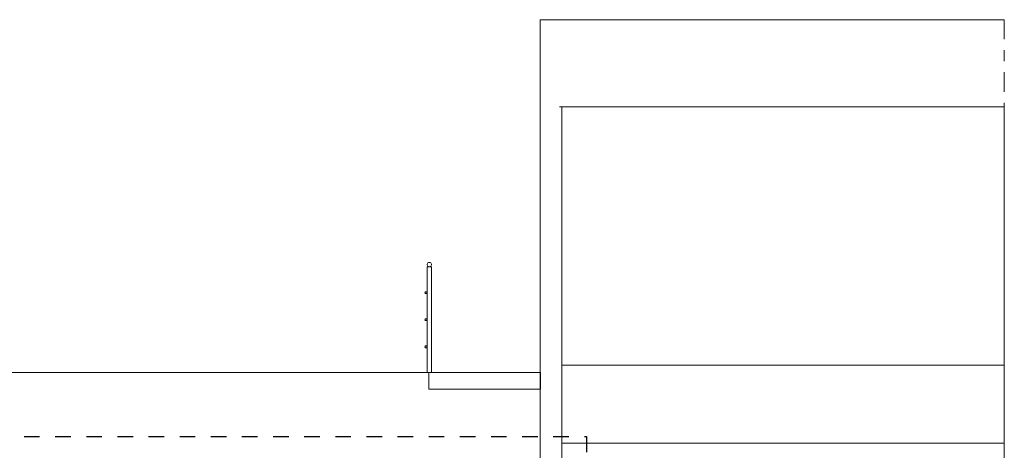
# Model space of a CAD drawing. Extents: x -164.5 to -101.7, y 58 to 97.7.
# Drawn here: x -110.6 to -101.7, y 70.6 to 74.5 of the extents above; entities that cross this region are included whole.
import ezdxf

# ---------------------------------------------------------------- set-up
doc = ezdxf.new("R2010")
doc.units = 0
doc.header["$MEASUREMENT"] = 0
doc.linetypes.add('Points tirets', pattern=[0.335139, 0.176389, -0.088194, 0, -0.070556])
doc.linetypes.add('Traits', pattern=[0.282222, 0.141111, -0.141111])
for name, color, linetype in [('Cloison', 7, 'Continuous'), ('Cotat_ 1_100', 7, 'Continuous'), ('Equip_ Agencement', 7, 'Continuous')]:
    doc.layers.add(name, color=color, linetype=linetype)
doc.styles.add('GENERATED_STYLE_1', font='txt')
doc.dimstyles.new('GENERATED_STYLE__1', dxfattribs={"dimtxt": 0.1, "dimasz": 0.02375, "dimexe": 0.18, "dimexo": 0.2, "dimgap": 0.09, "dimtad": 1, "dimtih": 1, "dimtoh": 1, "dimdec": 0, "dimlfac": 100, "dimzin": 0, "dimdsep": 46, "dimtxsty": 'GENERATED_STYLE_1', "dimblk": 'ARROWHEAD_6', "dimblk1": 'ARROWHEAD_6', "dimblk2": 'ARROWHEAD_6', "dimcen": 0.09, "dimclrd": 251, "dimclre": 251, "dimclrt": 251, "dimazin": 0, "dimtfac": 1, "dimtdec": 4, "dimtmove": 0, "dimatfit": 3, "dimfxl": 0, "dimtolj": 1, "dimtzin": 0, "dimarcsym": 0})

# ---------------------------------------------------------------- blocks, each defined once
blk = doc.blocks.new('*D1239')
at = {"layer": 'Cotat_ 1_100', "color": 251, "linetype": 'Continuous', "lineweight": 15}
for p, q in [((-117.9931, 69.4288), (-117.9931, 69.6522)), ((-105.8718, 69.4288), (-105.8718, 69.6522)), ((-118.0118, 69.4522), (-117.9931, 69.4522)), ((-117.9806, 69.4647), (-118.0056, 69.4397)), ((-117.9931, 69.4522), (-105.8718, 69.4522)), ((-105.8843, 69.4397), (-105.8593, 69.4647)), ((-105.8718, 69.4522), (-105.853, 69.4522))]:
    blk.add_line(p, q, dxfattribs=at)
at = {"layer": 'Cotat_ 1_100', "color": 251, "lineweight": 15, "insert": (-112.104, 69.4722), "char_height": 0.1, "attachment_point": 7, "style": 'GENERATED_STYLE_1'}
blk.add_mtext('{1\xa0212}', dxfattribs=at)
blk = doc.blocks.new('ARROWHEAD_6')
at = {"color": 0, "linetype": 'Continuous', "lineweight": 0}
for p, q in [((0, 0), (-1, 0)), ((-0.5, -0.5), (0.5, 0.5))]:
    blk.add_line(p, q, dxfattribs=at)

msp = doc.modelspace()

# ---------------------------------------------------------------- linework, layer by layer
at = {"color": 251, "linetype": 'Continuous', "lineweight": 15}
for p, q in [((-106.8807, 71.3122), (-105.8706, 71.3122)), ((-106.8807, 71.1622), (-106.8807, 71.3122)), ((-105.8706, 71.1622), (-105.8706, 71.3122)), ((-106.8807, 71.1622), (-105.8706, 71.1622))]:
    msp.add_line(p, q, dxfattribs=at)
at = {"layer": 'Cloison', "color": 251, "linetype": 'Continuous', "lineweight": 15}
for p, q in [((-105.8718, 74.5122), (-105.6768, 74.5122)), ((-105.8718, 69.5922), (-105.8718, 74.5122)), ((-105.8718, 74.5122), (-101.6646, 74.5122)), ((-105.8718, 70.5122), (-105.8718, 74.5122)), ((-105.6968, 73.7228), (-101.6646, 73.7228)), ((-105.6768, 69.3732), (-105.6768, 73.7228)), ((-101.6646, 73.7228), (-105.6768, 73.7228)), ((-105.6768, 73.7228), (-105.6768, 70.674)), ((-101.6646, 73.7228), (-105.6768, 73.7228)), ((-105.6768, 73.7228), (-105.6768, 71.3802)), ((-101.6646, 70.674), (-101.6646, 73.7228)), ((-101.6646, 71.3802), (-101.6646, 73.7228)), ((-105.6768, 71.3802), (-101.6646, 71.3802)), ((-106.8967, 71.3122), (-116.0634, 71.3122)), ((-108.5427, 71.3122), (-111.0015, 71.3122)), ((-106.8967, 71.3122), (-108.2327, 71.3122)), ((-105.6768, 70.674), (-101.6646, 70.674))]:
    msp.add_line(p, q, dxfattribs=at)
at = {"layer": 'Cloison', "color": 251, "linetype": 'Points tirets', "lineweight": 15}
msp.add_line((-101.6646, 74.5122), (-101.6646, 67.5122), dxfattribs=at)
at = {"layer": 'Cloison', "color": 1, "linetype": 'Traits', "lineweight": 25}
for p, q in [((-118.1714, 70.7329), (-105.4523, 70.7329)), ((-105.4523, 70.7329), (-105.4523, 67.1342))]:
    msp.add_line(p, q, dxfattribs=at)
at = {"layer": 'Equip_ Agencement', "color": 251, "linetype": 'Continuous', "lineweight": 15}
for p, q in [((-106.894, 72.3022), (-106.8895, 72.3075)), ((-106.8895, 72.3075), (-106.8835, 72.311)), ((-106.8835, 72.311), (-106.8767, 72.3122)), ((-106.8699, 72.311), (-106.8767, 72.3122)), ((-106.8638, 72.3075), (-106.8699, 72.311)), ((-106.8594, 72.3022), (-106.8638, 72.3075)), ((-106.8967, 71.3122), (-106.8967, 72.2722)), ((-106.8567, 72.2722), (-106.8967, 72.2722)), ((-106.8964, 72.2957), (-106.894, 72.3022)), ((-106.8964, 72.2887), (-106.8964, 72.2957)), ((-106.894, 72.2822), (-106.8964, 72.2887)), ((-106.8895, 72.2769), (-106.894, 72.2822)), ((-106.8835, 72.2734), (-106.8895, 72.2769)), ((-106.8767, 72.2722), (-106.8835, 72.2734)), ((-106.8767, 72.2722), (-106.8699, 72.2734)), ((-106.8699, 72.2734), (-106.8638, 72.2769)), ((-106.8638, 72.2769), (-106.8594, 72.2822)), ((-106.857, 72.2957), (-106.8594, 72.3022)), ((-106.8594, 72.2822), (-106.857, 72.2887)), ((-106.857, 72.2887), (-106.857, 72.2957)), ((-106.8567, 71.3122), (-106.8567, 72.2722)), ((-106.9167, 72.0372), (-106.9117, 72.0459)), ((-106.9117, 72.0459), (-106.9017, 72.0459)), ((-106.8967, 72.0372), (-106.9017, 72.0459)), ((-106.9117, 72.0285), (-106.9167, 72.0372)), ((-106.9117, 72.0285), (-106.9017, 72.0285)), ((-106.9017, 72.0285), (-106.8967, 72.0372)), ((-106.9167, 71.7922), (-106.9117, 71.8009)), ((-106.9117, 71.7835), (-106.9167, 71.7922)), ((-106.9117, 71.8009), (-106.9017, 71.8009)), ((-106.9117, 71.7835), (-106.9017, 71.7835)), ((-106.8967, 71.7922), (-106.9017, 71.8009)), ((-106.9017, 71.7835), (-106.8967, 71.7922)), ((-106.9167, 71.5472), (-106.9117, 71.5559)), ((-106.9117, 71.5385), (-106.9167, 71.5472)), ((-106.9117, 71.5559), (-106.9017, 71.5559)), ((-106.9117, 71.5385), (-106.9017, 71.5385)), ((-106.8967, 71.5472), (-106.9017, 71.5559)), ((-106.9017, 71.5385), (-106.8967, 71.5472)), ((-106.8807, 71.3122), (-106.8967, 71.3122))]:
    msp.add_line(p, q, dxfattribs=at)

# ---------------------------------------------------------------- dimensions: what is measured, and where the dimension line sits
at = {"layer": 'Cotat_ 1_100', "color": 251, "linetype": 'Continuous', "lineweight": 15}
dim = msp.add_linear_dim(base=(-117.9931, 69.4522), p1=(-117.9931, 70.5122), p2=(-105.8718, 74.5122), dimstyle='GENERATED_STYLE__1', dxfattribs=at)
dim.commit()
dim.dimension.update_dxf_attribs({"geometry": '*D1239', "text_midpoint": (-111.9143, 69.5222)})

doc.saveas('drawing.dxf')
